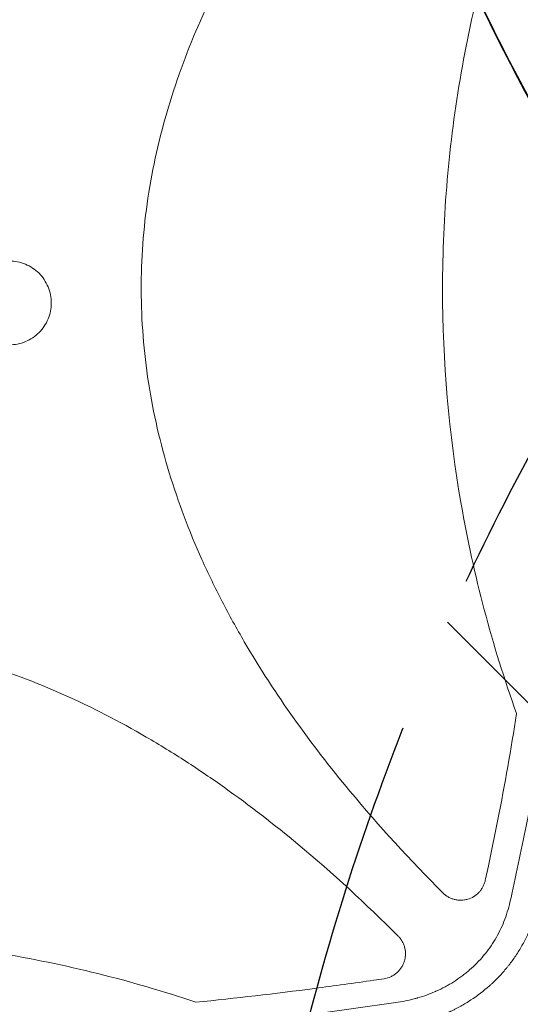
# Model space of a CAD drawing. Units: millimetres. Extents: x -5052 to 3627, y -3292 to 4689.
# Drawn here: x -542 to -343, y 256 to 648 of the extents above; entities that cross this region are included whole.
import ezdxf

# ---------------------------------------------------------------- set-up
doc = ezdxf.new("R2010")
doc.units = ezdxf.units.MM
doc.header["$LTSCALE"] = 20
doc.linetypes.add('HIDDEN', pattern=[9.524999999999999, 6.35, -3.175])
for name, color, linetype in [('2d', 230, 'Continuous'), ('EN-Free_Space', 10, 'HIDDEN'), ('EN-Free_Space_Hatch', 10, 'HIDDEN')]:
    doc.layers.add(name, color=color, linetype=linetype)

msp = doc.modelspace()

# ---------------------------------------------------------------- hatches: boundary and pattern name
at = {"layer": 'EN-Free_Space_Hatch'}
h = msp.add_hatch(dxfattribs=at)
h.set_pattern_fill('ANSI31', color=256, scale=100)
h.set_pattern_definition([(315, (-458.9999939279207, 3189.011993269792), (224.5064030267289, 224.5064030267288), [])])
edge = h.paths.add_edge_path()
edge.add_arc((541.0000060720793, 3189.011993269792), 1000, 90, 180, ccw=False)
edge.add_arc((541.0000060720795, 3189.011993269792), 999.9999999999995, 0, 90, ccw=False)
edge.add_line((1541.000006072079, 3189.011993269792), (1541.000006072079, 1091))
edge.add_arc((541.000006072079, 1091), 1000, -33.05883882449831, 0, ccw=False)
edge.add_arc((541.0000000000015, 5.684341886080801e-13), 999.9999999999994, 0, 33.058838186726575, ccw=False)
edge.add_line((1541.000000000001, 4.547473508864641e-13), (1541.000000000001, -312.2992822949636))
edge.add_line((1541.000000000001, -312.2992822949636), (2288.904255826974, -1083.256276737579))
edge.add_arc((1571.147924873568, -1779.550646509669), 1000.000000000003, -45.86954830175591, 44.130451698243974, ccw=False)
edge.add_arc((1571.147924873572, -1779.550646509672), 999.9999999999983, 224.1304516982439, 314.1304516982441, ccw=False)
edge.add_line((853.3915939201686, -2475.845016281757), (105.4873380931936, -1704.88802183914))
edge.add_arc((1541.000000000003, -312.2992822949633), 2000.000000000003, 180, 224.130451698244, ccw=False)
edge.add_line((-458.9999999999998, -312.2992822949632), (-459, -3.183231456205249e-12))
edge.add_arc((541.0000000000025, -2.899014361901209e-12), 1000.000000000003, 146.9411611755017, 180, ccw=False)
edge.add_arc((541.0000060720789, 1091), 999.9999999999999, 180, 213.0588381867265, ccw=False)
edge.add_line((-458.999993927921, 1091), (-458.9999939279207, 3189.011993269792))
edge = h.paths.add_edge_path()
edge.add_arc((-2705, -490.9999999999999), 500, 0, 360)

# ---------------------------------------------------------------- linework, layer by layer
at = {"layer": '2d', "lineweight": 0}
for p, q in [((-435.2757490577487, 323.0000000000011), (-435.2750925196706, 323.0000000000011)), ((-353.1594471156254, 323.0000000000011), (-353.1594165874517, 323.0000000000011)), ((-416.559839974612, 307.0000000000019), (-416.5501852065559, 307.0000000000019)), ((-401.6823104885581, 293.2479078301848), (-401.6823104885581, 293.2423680589652))]:
    msp.add_line(p, q, dxfattribs=at)
msp.add_arc((-391.6823106425646, 292.0000012657068), 10.00000127506407, 276.934383797263, 276.9419267728927, dxfattribs=at)
for points, knots in [([(-347.0265555868095, 296.8230505235495), (-344.732282701889, 306.8969312971682), (-342.580947359967, 316.9888666044287), (-339.5682244153858, 332.1532968416471), (-338.1154331408736, 339.7421429452828), (-336.5142322676895, 348.6072712730078), (-335.7370593706008, 353.0426872744055), (-335.3543294332421, 355.261106120305), (-335.1915572443735, 356.2120091500791), (-335.083321320128, 356.8459782768841), (-335.029557530701, 357.1617152918826), (-333.2457809923586, 367.6650463555914), (-331.6606142902047, 377.8638721154102), (-329.4995975314171, 393.1821136335782), (-328.4732727173247, 400.846234475836), (-327.3706956351278, 409.7963075711427), (-326.8431053466213, 414.273474465685), (-326.622073187972, 416.1927146990437), (-326.4758468269993, 417.4723089381166), (-326.4034581528488, 418.1107314647101), (-325.1769917563722, 429.0132177282636), (-324.1683082285043, 439.2829852657759), (-322.8736720908882, 454.6998009883019), (-322.2809515964092, 462.4112495402739), (-321.6849784208419, 471.413094613045), (-321.4108741245678, 475.9152849107103), (-321.2797924028847, 478.1666943683938), (-321.2248938842581, 479.1316512052751), (-321.1885791729042, 479.7749706360483), (-321.1704622771206, 480.0984679893313), (-320.5840072393109, 490.6533322338852), (-320.1595349403761, 500.891778907675), (-319.7391147306002, 516.2538198219871), (-319.5829769879455, 523.9359328302726), (-319.4954398363022, 532.9001403075476), (-319.475327003505, 537.3826583519158), (-319.4711845116231, 539.6240182921096), (-319.4706764269941, 540.5846224639662), (-319.4706193192354, 541.2250299558383), (-319.4707326384791, 541.5465842264074), (-319.4790485060468, 552.068973183324), (-319.6301600132258, 562.2708826131167), (-320.0714089521362, 577.5705506615371), (-320.3456791437452, 585.2195857167341), (-320.7595464636545, 594.141894963134), (-320.9899523932175, 598.6026376095846), (-321.0937276668679, 600.5142939606562), (-321.1640289447956, 601.7887111715872), (-321.1998187466505, 602.4273200450232), (-321.8150168793923, 613.2355406037502), (-322.5363096775143, 623.4013066996775), (-324.2635246568987, 643.7185014731687), (-325.269675323417, 653.871947984819), (-327.5657800315959, 674.1554753792226), (-328.8557259740918, 684.2853822035846), (-331.003567756189, 699.4617754214682), (-332.130719621954, 707.0453557746471), (-333.5389050081669, 715.8846443209677), (-334.2662941912331, 720.3022156645743), (-334.5830248184776, 722.1950144684838), (-334.795288027444, 723.4567810086578), (-334.9017834110662, 724.0864914633313), (-338.4470403543688, 744.9394221157346), (-342.4526089498992, 765.0932945551992), (-347.0265555868068, 785.176949476439)], [0, 0, 0, 0, 0.0624999999999917, 0.0624999999999917, 0.09374999999998763, 0.1093749999999856, 0.1171874999999846, 0.1210937499999841, 0.1230468749999839, 0.1230468749999839, 0.1249999999999838, 0.1249999999999838, 0.1874999999999814, 0.1874999999999814, 0.2187499999999802, 0.2343749999999797, 0.2421874999999795, 0.2460937499999795, 0.2460937499999795, 0.2499999999999795, 0.2499999999999795, 0.3124999999999807, 0.3124999999999807, 0.3437499999999813, 0.3593749999999815, 0.3671874999999817, 0.3710937499999818, 0.3730468749999819, 0.3730468749999819, 0.374999999999982, 0.374999999999982, 0.437499999999984, 0.437499999999984, 0.4687499999999851, 0.4843749999999856, 0.4921874999999858, 0.496093749999986, 0.4980468749999861, 0.4980468749999861, 0.4999999999999861, 0.4999999999999861, 0.562499999999988, 0.562499999999988, 0.593749999999989, 0.6093749999999895, 0.6171874999999898, 0.6210937499999899, 0.6210937499999899, 0.62499999999999, 0.62499999999999, 0.6874999999999918, 0.6874999999999918, 0.7499999999999934, 0.7499999999999934, 0.8124999999999951, 0.8124999999999951, 0.8437499999999959, 0.8593749999999963, 0.8671874999999967, 0.8710937499999967, 0.8710937499999967, 0.8749999999999967, 0.8749999999999967, 1, 1, 1, 1]), ([(-373.7124890387215, 300.5195490372894), (-386.7139755395946, 313.5277401059126), (-399.116642883059, 326.99361092817), (-426.2788598363796, 359.6831082661037), (-440.4809032696476, 379.332304143955), (-455.8772178266003, 405.6897754645458), (-458.8368379640977, 411.0524616055143), (-464.4895274782937, 421.9809442020639), (-467.1913104559615, 427.5670599346938), (-474.7699358728162, 444.4877005301381), (-479.1236138478714, 455.975459796028), (-486.2633651004907, 479.4161289744622), (-489.0497863949173, 491.3689356391613), (-491.8985272719369, 509.693059917257), (-492.6249832928672, 515.8810426222556), (-493.5943681583046, 528.1795122090475), (-493.8422792828233, 534.3146620557402), (-493.8853208427416, 552.6784307832213), (-492.9798289922429, 564.8653729108286), (-490.2576326358265, 583.0646515122407), (-489.1228898205267, 589.1175542535824), (-486.4047307795323, 601.196670977432), (-484.824268386953, 607.2018950475992), (-475.9878064431008, 636.6972196683278), (-465.8854310806589, 658.9735132182232), (-450.4721513075203, 685.6066356024126), (-447.2412959544085, 690.8825202226009), (-440.55173988146, 701.2643917125569), (-437.0982235434491, 706.363810053305), (-426.4432689550184, 721.4141833815777), (-418.94863177192, 731.1182695864438), (-399.3390874403432, 754.7684415371272), (-386.8163288993896, 768.370781701413), (-373.711513505393, 781.4817753227045)], [0.03098093281519141, 0.03098093281519141, 0.03098093281519141, 0.03098093281519141, 0.1249999999999999, 0.1249999999999999, 0.2499999999999998, 0.2499999999999998, 0.2812499999999998, 0.2812499999999998, 0.3124999999999998, 0.3124999999999998, 0.3749999999999998, 0.3749999999999998, 0.4374999999999998, 0.4374999999999998, 0.4687499999999997, 0.4687499999999997, 0.4999999999999997, 0.4999999999999997, 0.5624999999999997, 0.5624999999999997, 0.5937499999999996, 0.5937499999999996, 0.6249999999999996, 0.6249999999999996, 0.7499999999999996, 0.7499999999999996, 0.7812499999999997, 0.7812499999999997, 0.8124999999999994, 0.8124999999999994, 0.8749999999999998, 0.8749999999999998, 0.9692402094984981, 0.9692402094984981, 0.9692402094984981, 0.9692402094984981]), ([(-344.3807996479395, 710.1378861732072), (-354.2064475462416, 682.8039844520148), (-361.5238410352641, 655.0230449119639), (-368.895477144875, 612.7089350326826), (-370.7484229337259, 598.4964889518191), (-372.6103708948924, 577.0142124885069), (-373.0778980289892, 569.8261483830311), (-373.7022235147647, 555.3946082949424), (-373.8589429074831, 548.1364682439931), (-373.8505998073429, 511.8788615365068), (-371.3392985967949, 483.2994211165097), (-361.5171346105842, 426.9579828134164), (-354.2064296900112, 399.1959594487087), (-344.3807869915534, 371.8620786185055)], [0, 0, 0, 0, 0.25, 0.25, 0.375, 0.375, 0.4375, 0.4375, 0.5, 0.5, 0.75, 0.75, 1, 1, 1, 1]), ([(-546.3604814990686, 551.9390580212976), (-545.258535317976, 551.939058021298), (-544.1750153798639, 551.8309571846402), (-542.0433145557677, 551.4074135088139), (-540.9841146784987, 551.0868457514108), (-538.9640416519744, 550.2498287990636), (-538.0059283070818, 549.7376175319492), (-536.1926032658189, 548.5274668256012), (-535.3339292132096, 547.8230194037092), (-533.0251115277637, 545.5146179688531), (-531.781738911805, 543.6536253113359), (-530.1167426930438, 539.6385428734004), (-529.6781369013787, 537.4427236965016), (-529.6759727592723, 534.1781284917661), (-529.7841056684042, 533.0728389866874), (-530.209500380902, 530.9326478114758), (-530.5243150361558, 529.8925131788698), (-531.3592281399256, 527.8724698026847), (-531.8815328441299, 526.8951951660563), (-533.0888702489128, 525.0869293748526), (-533.778061064314, 524.2441960235357), (-535.3341004915151, 522.686261075374), (-536.1782776056496, 521.9943370909525), (-537.9843074047747, 520.7856697101406), (-538.9586036820908, 520.263338697469), (-541.9902153784583, 519.0060527850214), (-544.156587094138, 518.5714759713871), (-546.3604814990557, 518.5714759713871)], [0, 0, 0, 0, 0.06250000000000003, 0.06250000000000003, 0.1250000000000001, 0.1250000000000001, 0.1875000000000001, 0.1875000000000001, 0.2500000000000001, 0.2500000000000001, 0.3750000000000002, 0.3750000000000002, 0.5000000000000002, 0.5000000000000002, 0.5625000000000002, 0.5625000000000002, 0.6250000000000002, 0.6250000000000002, 0.6875000000000003, 0.6875000000000003, 0.7500000000000002, 0.7500000000000002, 0.8125000000000001, 0.8125000000000001, 0.875, 0.875, 1, 1, 1, 1]), ([(-631.6999999999996, 403.1572875675425), (-619.5697626644637, 403.1572896388032), (-607.4913440423694, 402.2402750895184), (-589.3724621773055, 399.5121608548523), (-583.2944400566662, 398.3657808861083), (-571.1639753399695, 395.6202564390651), (-565.1455460529653, 394.027444858598), (-535.5655619192502, 385.1202063141513), (-513.2211812579656, 374.9432589101393), (-486.5026830591722, 359.4168889122503), (-481.208745693837, 356.161631671023), (-470.8071034536375, 349.432599506143), (-465.6979210045087, 345.9590199629407), (-450.6184873062472, 335.2428930771869), (-440.89533090101, 327.7061674262898), (-417.6041141779766, 308.3259812314353), (-404.3450894188627, 296.1143056081791), (-391.5527615900638, 283.3458958603623)], [0.500790352806634, 0.500790352806634, 0.500790352806634, 0.500790352806634, 0.5625, 0.5625, 0.5937500000000001, 0.5937500000000001, 0.6250000000000001, 0.6250000000000001, 0.75, 0.75, 0.78125, 0.78125, 0.8125, 0.8125, 0.875, 0.875, 0.9665504516572688, 0.9665504516572688, 0.9665504516572688, 0.9665504516572688]), ([(-344.3807869915534, 371.8620786185055), (-346.5895683948601, 357.7509742634745), (-349.072097120042, 343.6885312521239), (-353.2006965371518, 322.6811364497889), (-354.6445524394172, 315.6932595799396), (-356.3923582196824, 307.6245503321691), (-356.6328607536169, 306.5283732226734), (-356.8748397703646, 305.4325439441137)], [0, 0, 0, 0, 0.5000000000000001, 0.5000000000000001, 0.7500000000000001, 0.7500000000000001, 0.7893308074178839, 0.7893308074178839, 0.7893308074178839, 0.7893308074178839]), ([(-373.7124890387215, 300.5195490372894), (-373.0745177153286, 299.8812310783978), (-372.3664225274594, 299.3424869560138), (-371.2023194809187, 298.6791756999397), (-370.7943899865955, 298.4818014113772), (-369.9662609689858, 298.1477707424665), (-369.5440458000167, 298.0095658073537), (-368.683582649511, 297.7898374400244), (-368.2453361802707, 297.7083086418653), (-367.3522054794701, 297.6040773485148), (-366.9065475725895, 297.5825121737221), (-366.0196584317255, 297.5981683770397), (-365.5779716333692, 297.6353448363931), (-364.6981470016796, 297.7689694828489), (-364.2572407522576, 297.8665093505184), (-362.9752766282629, 298.2418195905146), (-362.1657777681608, 298.6005609644637), (-361.0205334740976, 299.3046500872953), (-360.6567166190839, 299.5637395460274), (-359.9704967452298, 300.1242488253338), (-359.6469261898246, 300.4263880588063), (-359.0392129267369, 301.074836576121), (-358.753261878907, 301.4240037740216), (-358.2357825115177, 302.1505224632062), (-358.0031986895657, 302.5282568272476), (-357.589368439728, 303.312142193043), (-357.4081183175436, 303.7182911345727), (-357.0987662183053, 304.5600129189738), (-356.971927645953, 304.9928714171977), (-356.8748397703646, 305.4325439441137)], [0, 0, 0, 0, 0.002669654174066689, 0.002669654174066689, 0.004004481261100055, 0.004004481261100055, 0.005339308348133421, 0.005339308348133421, 0.006674135435166787, 0.006674135435166787, 0.008008962522200154, 0.008008962522200154, 0.00934378960923352, 0.00934378960923352, 0.01067861669626689, 0.01067861669626689, 0.01334827087033362, 0.01334827087033362, 0.01468309795736692, 0.01468309795736692, 0.01601792504440021, 0.01601792504440021, 0.01735275213143351, 0.01735275213143351, 0.01868757921846681, 0.01868757921846681, 0.0200224063055001, 0.0200224063055001, 0.0213572333925334, 0.0213572333925334, 0.0213572333925334, 0.0213572333925334]), ([(-391.5489811822122, 257.0228347226255), (-390.2266814859203, 257.2222322956645), (-388.2669600286691, 257.5825126766215), (-386.0221322650277, 258.1099460880093), (-384.9100955788437, 258.4004436846941), (-384.3566713734231, 258.5523882456425), (-384.1200454404414, 258.618942207381), (-383.9624183430498, 258.663630380356), (-383.8848144436916, 258.6858033046291), (-382.5275699379577, 259.0766936485868), (-380.6421586408343, 259.6898733119249), (-378.4962203635374, 260.5126220497125), (-377.4366765016771, 260.9508441289123), (-376.9102606675559, 261.1766676683617), (-376.6853730213052, 261.2748876392417), (-376.535607730005, 261.340687283054), (-376.4624524964144, 261.3730145045035), (-375.1641565510206, 261.950197154537), (-373.3717860110754, 262.8261689961472), (-371.3515736587672, 263.955144866824), (-370.5009562876027, 264.461926105083), (-369.9372529059341, 264.8048772447962), (-369.6581393017119, 264.978235121572), (-368.2605013390448, 265.8644298853856), (-366.6326684186352, 266.984513332163), (-364.8198389414741, 268.3904485689254), (-363.9349986409804, 269.1182129681622), (-363.4979717543465, 269.4882948511586), (-363.311830179816, 269.648229927443), (-363.1879926066433, 269.755148551738), (-363.1273523502496, 269.8077528487131), (-361.0545529170181, 271.6147401286571), (-359.2012697711427, 273.5065445891842), (-356.6527267573404, 276.5579930485123), (-355.8461348293685, 277.6056839818916), (-354.3187771063051, 279.7621609603534), (-353.5972828118235, 280.8721714513823), (-352.2430173983471, 283.14839869676), (-351.6117518524663, 284.3121446452774), (-350.4409390035389, 286.6909038027917), (-349.9005938446761, 287.9079220011321), (-348.4219020105027, 291.6238463522152), (-347.6282027997941, 294.182686950133), (-347.0265555868095, 296.8230505235495)], [0, 0, 0, 0, 0.06249999999995029, 0.09374999999992571, 0.1093749999999144, 0.1171874999999084, 0.1210937499999053, 0.1210937499999053, 0.1249999999999023, 0.1249999999999023, 0.1874999999998647, 0.2187499999998472, 0.2343749999998396, 0.2421874999998363, 0.2460937499998347, 0.2460937499998347, 0.249999999999833, 0.249999999999833, 0.3124999999998357, 0.3437499999998371, 0.3593749999998382, 0.3593749999998382, 0.3749999999998393, 0.3749999999998393, 0.4374999999998424, 0.4687499999998458, 0.4843749999998485, 0.4921874999998497, 0.4960937499998493, 0.4960937499998493, 0.4999999999998489, 0.4999999999998489, 0.624999999999887, 0.624999999999887, 0.6874999999999061, 0.6874999999999061, 0.7499999999999251, 0.7499999999999251, 0.812499999999944, 0.812499999999944, 0.874999999999963, 0.874999999999963, 1, 1, 1, 1]), ([(-335.9651889023631, 295.4689663726725), (-336.3430853873675, 293.91465940327), (-336.7774556772138, 292.382319343532), (-337.5111308532384, 290.1213523987927), (-337.8984948227585, 289.0002518156926), (-338.3161314946561, 287.8940599211858), (-338.6012237186437, 287.1600025070829), (-338.7462572900347, 286.7967388829219), (-339.4964099438013, 284.9685254818789), (-340.150937721474, 283.5319559113404), (-341.565529435378, 280.7168743486534), (-342.3262603321376, 279.3372549148805), (-343.9469902071291, 276.6463900096363), (-344.8095305901309, 275.3307480995056), (-346.1792434494656, 273.4065887774693), (-346.8830710107618, 272.4568340457282), (-347.7368393883294, 271.3713542811554), (-348.1096702663671, 270.9110907403613), (-348.35975710017, 270.6053583915655), (-348.486643972223, 270.4517560031138), (-349.6161057517127, 269.0976244376981), (-350.6695348920713, 267.9275555048537), (-352.3214709049611, 266.227593108401), (-352.8840782229927, 265.670128943542), (-353.7456010211664, 264.8483069278946), (-354.1807650523486, 264.4409894429914), (-354.6960851647468, 263.9722028610262), (-354.9556426673391, 263.7394298825127), (-355.0858945556578, 263.6234504732688), (-355.1418180480639, 263.5738324579734), (-355.1791228626424, 263.5407732373247), (-355.1986307252585, 263.5235070018073), (-357.4987876796552, 261.4899782333089), (-359.95845450928, 259.609830163032), (-363.8952557238176, 257.0332500006721), (-365.2486795374004, 256.2150014946308), (-367.3376552027484, 255.0532049726936), (-368.0437831339437, 254.6768686998112), (-369.1172812495174, 254.1293380788794), (-369.6576064841732, 253.8598161806158), (-370.2941531939691, 253.5529263613917), (-370.613956685216, 253.4013853149114), (-370.7742394963578, 253.3260927266153), (-370.8430136283777, 253.2939270999777), (-370.8888811429095, 253.2725061779721), (-370.9131607598404, 253.2611846389643), (-372.3181376159218, 252.6069513410716), (-373.737363117585, 252.0027831422358), (-375.9172803428226, 251.1611329360414), (-376.6524283239505, 250.8913501200345), (-377.7675351249518, 250.5034028731409), (-378.3281843216139, 250.313610992011), (-378.9876055141862, 250.0996311038931), (-379.3186374993649, 249.994517879529), (-379.4844824265263, 249.9424324123429), (-379.5556291575452, 249.9202112393959), (-379.6030759242809, 249.9054196297341), (-379.6279068424407, 249.8976935040197), (-382.5483712743311, 248.9906024236693), (-385.5793648418465, 248.2532223730988), (-388.7272999526827, 247.7053027178072)], [0, 0, 0, 0, 0.06249999999994856, 0.06249999999994856, 0.09374999999992334, 0.1093749999999108, 0.1093749999999108, 0.1249999999998981, 0.1249999999998981, 0.1874999999998526, 0.1874999999998526, 0.249999999999807, 0.249999999999807, 0.3124999999997615, 0.3124999999997615, 0.3437499999997403, 0.3593749999997296, 0.3671874999997243, 0.3671874999997243, 0.3749999999997189, 0.3749999999997189, 0.4374999999996833, 0.4374999999996833, 0.4687499999996653, 0.4687499999996653, 0.4843749999996572, 0.4921874999996531, 0.4960937499996511, 0.4980468749996508, 0.4990234374996506, 0.4990234374996506, 0.4999999999996505, 0.4999999999996505, 0.6249999999997822, 0.6249999999997822, 0.6874999999998481, 0.6874999999998481, 0.7187499999998805, 0.7187499999998805, 0.7343749999998967, 0.7421874999999039, 0.7460937499999079, 0.7480468749999094, 0.7490234374999116, 0.7490234374999116, 0.7499999999999137, 0.7499999999999137, 0.8124999999999121, 0.8124999999999121, 0.8437499999999118, 0.8437499999999118, 0.8593749999999115, 0.8671874999999102, 0.8710937499999103, 0.8730468749999106, 0.8740234374999122, 0.8740234374999122, 0.8749999999999137, 0.8749999999999137, 1, 1, 1, 1]), ([(-472.063061097149, 256.9885314698239), (-497.9484977648947, 265.7095095070313), (-524.1892411109412, 272.2044021085986), (-577.3543998380055, 280.9245014939451), (-604.2788319236535, 283.1495580017277), (-631.6057959971323, 283.1572808694535), (-631.652897643613, 283.1572874927205), (-631.7000000287226, 283.1572874292929)], [0, 0, 0, 0, 0.2500000000000001, 0.2500000000000001, 0.5000000000000001, 0.5000000000000001, 0.5004316452176407, 0.5004316452176407, 0.5004316452176407, 0.5004316452176407]), ([(-397.150171479417, 266.3764104828987), (-396.2320384055126, 266.5125748822643), (-395.3543699475354, 266.7709015252982), (-394.096807547207, 267.3363976986576), (-393.6858847072189, 267.5565628482625), (-392.9085659897972, 268.0449386585087), (-392.5391601403769, 268.3141760386995), (-391.8384443506024, 268.9022257794131), (-391.5060664159547, 269.2222204859071), (-390.8857597352471, 269.9090396924819), (-390.6026674919438, 270.2701709444123), (-390.0887073054585, 271.0266414227417), (-389.8578429348499, 271.4219829652857), (-389.4494752839737, 272.2476255106239), (-389.2721969804556, 272.6790549965147), (-388.9825449532977, 273.5507555978525), (-388.8683844849786, 273.9941870529615), (-388.7011490802615, 274.8961541967492), (-388.6479779493313, 275.3574514440629), (-388.5857198775543, 276.745920552906), (-388.6712391771314, 277.6592068388968), (-388.9364185252267, 278.7854103761945), (-388.9977949846723, 279.0106589557753), (-389.1351488850135, 279.4532829144269), (-389.2111817083087, 279.6711573824594), (-389.4608849038341, 280.3146844185391), (-389.6560595705918, 280.7302875603769), (-390.103865312289, 281.5346422099487), (-390.3582546363988, 281.9255883018205), (-390.9183250800197, 282.6669153927704), (-391.223079527649, 283.0168568942747), (-391.5527615900638, 283.3458958603623)], [0, 0, 0, 0, 0.002755131135528391, 0.002755131135528391, 0.004132696703292583, 0.004132696703292583, 0.005510262271056775, 0.005510262271056775, 0.006887827838820968, 0.006887827838820968, 0.008265393406585159, 0.008265393406585159, 0.009642958974349353, 0.009642958974349353, 0.01102052454211355, 0.01102052454211355, 0.01239809010987774, 0.01239809010987774, 0.01377565567764193, 0.01377565567764193, 0.01653078681317032, 0.01653078681317032, 0.01721956959705229, 0.01721956959705229, 0.01790835238093426, 0.01790835238093426, 0.01928591794869806, 0.01928591794869806, 0.02066348351646187, 0.02066348351646187, 0.02204104908422568, 0.02204104908422568, 0.02204104908422568, 0.02204104908422568]), ([(-397.150171479417, 266.3764104828987), (-398.5119295228218, 266.1744529504476), (-399.8737750212956, 265.9725300453644), (-409.0747454975495, 264.616661399353), (-416.925123472597, 263.5245791576301), (-440.5081548979684, 260.4196400339299), (-456.2673640201042, 258.5858888061289), (-472.063061097149, 256.9885314698239)], [0.2065592762695004, 0.2065592762695004, 0.2065592762695004, 0.2065592762695004, 0.2500000000000002, 0.2500000000000002, 0.5000000000000003, 0.5000000000000003, 1, 1, 1, 1]), ([(-631.6999999999998, 239.0538777602236), (-611.6706185589053, 239.0538777602236), (-591.6469629571819, 239.4260252286714), (-561.6260841036462, 240.542980045179), (-551.6215583520575, 241.0084305636606), (-536.6191703705463, 241.8464583492745), (-529.119076518291, 242.3004361755177), (-520.3710560471766, 242.8913072879236), (-515.9975885210255, 243.2020565830487), (-513.810992991454, 243.361260455602), (-512.873910516918, 243.4303113216993), (-512.2491955410449, 243.4765276055319), (-511.9380326933733, 243.4996381041417), (-471.4911015009367, 246.5155742251154), (-431.4553618533404, 251.0102365854433), (-391.5489811822122, 257.0228347226255)], [0.4999999999999996, 0.4999999999999996, 0.4999999999999996, 0.4999999999999996, 0.6250000000000002, 0.6250000000000002, 0.6875000000000004, 0.6875000000000004, 0.7187500000000006, 0.7343750000000007, 0.7421875000000007, 0.7460937500000007, 0.7480468750000007, 0.7480468750000007, 0.7500000000000007, 0.7500000000000007, 1, 1, 1, 1])]:
    msp.add_open_spline(points, degree=3, knots=knots, dxfattribs=at)
at = {"layer": 'EN-Free_Space', "flags": 128}
msp.add_lwpolyline([(-458.9999939279207, 3189.011993269792, -0.414213562373095), (541.0000060720795, 4189.011993269792, -0.4142135623730951), (1541.000006072079, 3189.011993269792), (1541.000006072079, 1091, -0.1452552393527436), (1379.110825063772, 545.499995335404, -0.1452552365112252), (1541.000000000001, 4.547473508864641e-13), (1541.000000000001, -312.2992822949636), (2288.904255826974, -1083.256276737579, -0.4142135623730945), (2267.442294645659, -2497.306977463073, -0.4142135623730958), (853.3915939201686, -2475.845016281757), (105.4873380931936, -1704.88802183914, -0.1949710840729237), (-458.9999999999998, -312.2992822949632), (-459, -3.183231456205249e-12, -0.1452552393527441), (-297.1108189916915, 545.5000046645955, -0.1452552365112253), (-458.999993927921, 1091)], format="xyb", close=True, dxfattribs=at)
at = {"layer": 'EN-Free_Space'}
msp.add_lwpolyline([(-458.999993927921, 1091), (-458.9999939279207, 3189.011993269792, -0.4142135623730951), (541.0000060720795, 4189.011993269792, -0.4142135623730951), (1541.000006072079, 3189.011993269792), (1541.000006072079, 1091, -0.4142135623730951), (541.0000060720789, 90.99999999999977, -0.4142135623730951)], format="xyb", close=True, dxfattribs=at)

doc.saveas('drawing.dxf')
